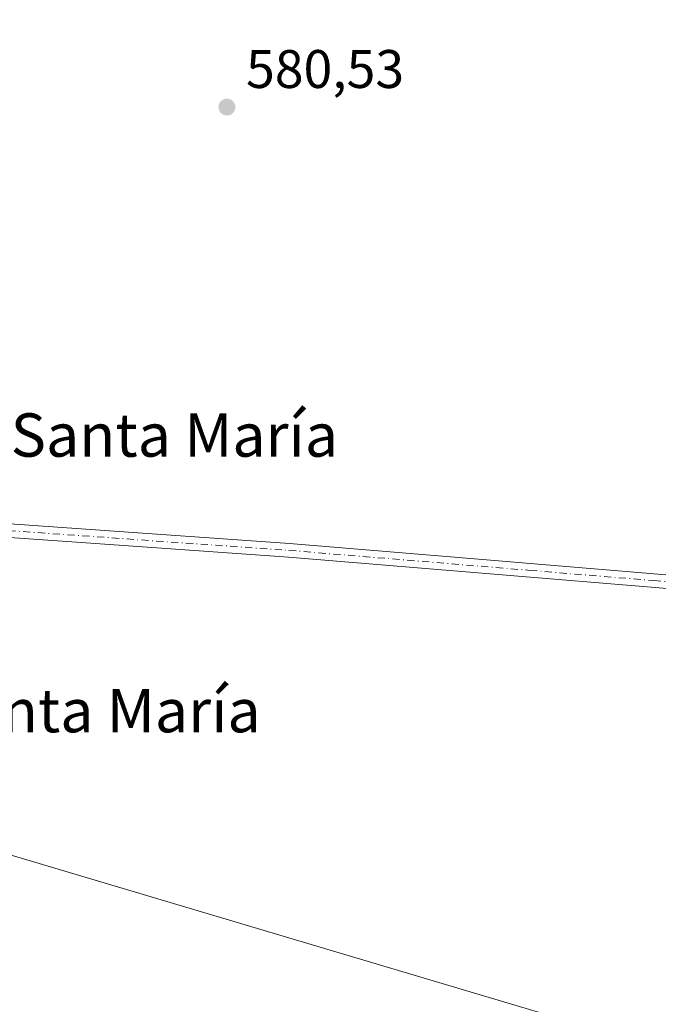
# Model space of a CAD drawing. Units: metres. Extents: x 651794 to 655257, y 4730100 to 4732489.
# Drawn here: x 653554 to 653671, y 4731461 to 4731643 of the extents above; entities that cross this region are included whole.
import ezdxf
from ezdxf.enums import TextEntityAlignment as Align

# ---------------------------------------------------------------- set-up
doc = ezdxf.new("R2010")
doc.units = ezdxf.units.M
doc.header["$MEASUREMENT"] = 0
doc.linetypes.add('DGN Style 4', pattern=[2.6384748266838614, 1.318413404963828, -0.6592067024819142, 0.001648016756204785, -0.6592067024819142])
for name, color, linetype, lineweight in [('Cultivos leñosos CxS', 92, 'Continuous', 0), ('Pista no pavimentada Cxs', 111, 'Continuous', 0), ('Pista no pavimentada eje', 91, 'DGN Style 4', 0), ('Punto de cota en terreno', 7, 'Continuous', 0), ('Rótulo de punto de cota en terreno', 7, 'Continuous', 0), ('Tendido', 6, 'Continuous', 0), ('Texto cartográfico', 7, 'Continuous', 0)]:
    doc.layers.add(name, color=color, linetype=linetype, lineweight=lineweight)
doc.styles.add('Style-Arial', font='txt')

# ---------------------------------------------------------------- blocks, each defined once
blk = doc.blocks.new('5PATER')
at = {"layer": 'Cultivos leñosos CxS', "linetype": 'Continuous', "lineweight": 0}
h = blk.add_hatch(color=51, dxfattribs=at)
edge = h.paths.add_edge_path()
edge.add_ellipse((0, 0), major_axis=(-0.1095731443231308, -0.1110710700762829), ratio=0.9994222409660322, start_angle=0, end_angle=360)

msp = doc.modelspace()

# ---------------------------------------------------------------- linework, layer by layer
at = {"layer": 'Pista no pavimentada Cxs', "color": 111, "linetype": 'Continuous', "lineweight": 0}
for points in [[(653499.7100999998, 4731555.130100001, 580.3944000000047), (653502.0500999996, 4731553.690099999, 580.3269), (653504.5960999997, 4731552.306299999, 580.3876000000018), (653535.2301000003, 4731550.880100001, 580.3565999999992), (653603.3901000004, 4731546.0601, 580.9802000000054), (653635.2801000001, 4731543.420100001, 581.3978000000062), (653680.9301000005, 4731539.630100001, 582.2044000000024), (653710.4600999998, 4731537.1801, 582.7148000000016), (653729.3800999997, 4731535.530099999, 584.008600000001), (653739.9364999998, 4731534.533100001, 586.8989000000003), (653748.1414999999, 4731533.9619, 588.2182999999932), (653753.3865, 4731534.169500001, 586.3478999999934), (653755.5433, 4731534.890100001, 586.210500000001)], [(653535.2301000003, 4731550.880100001, 580.3565999999992), (653603.3901000004, 4731546.0601, 580.9802000000054), (653635.2801000001, 4731543.420100001, 581.3978000000062), (653680.9301000005, 4731539.630100001, 582.2044000000024), (653710.4600999998, 4731537.1801, 582.7148000000016), (653729.3800999997, 4731535.530099999, 584.008600000001), (653739.9364999998, 4731534.533100001, 586.8989000000003), (653748.1414999999, 4731533.9619, 588.2182999999932), (653753.3865, 4731534.169500001, 586.3478999999934), (653755.5433, 4731534.890100001, 586.210500000001), (653757.0201000003, 4731532.9101, 586.0812000000005), (653758.8532999996, 4731530.8201, 586.1641999999993), (653754.9445000002, 4731530.1709, 586.186400000006), (653748.8167000003, 4731530.3267, 586.457899999994), (653739.9364999998, 4731531.365300001, 585.6581000000006), (653733.2895000001, 4731532.3521, 584.6532000000007), (653729.1601, 4731533.040100001, 584.1861000000063), (653710.2500999998, 4731534.690099999, 582.7997999999934), (653603.2001, 4731543.5601, 580.9850000000006), (653567.5900999998, 4731546.0801, 580.654999999999), (653535.0601000005, 4731548.380100001, 580.4553000000016)], [(653758.8532999996, 4731530.8201, 586.1641999999993), (653754.9445000002, 4731530.1709, 586.186400000006), (653748.8167000003, 4731530.3267, 586.457899999994), (653739.9364999998, 4731531.365300001, 585.6581000000006), (653733.2895000001, 4731532.3521, 584.6532000000007), (653729.1601, 4731533.040100001, 584.1861000000063), (653710.2500999998, 4731534.690099999, 582.7997999999934), (653603.2001, 4731543.5601, 580.9850000000006), (653567.5900999998, 4731546.0801, 580.654999999999), (653535.0601000005, 4731548.380100001, 580.4553000000016), (653508.9851000002, 4731549.306299999, 580.8689000000013), (653502.6401000004, 4731549.0601, 580.7902999999933), (653499.5000999998, 4731547.5601, 580.7706999999937)]]:
    msp.add_polyline3d(points, dxfattribs=at)
at = {"layer": 'Pista no pavimentada eje', "color": 91, "linetype": 'DGN Style 4', "lineweight": 0}
msp.add_polyline3d([(653498.1133000003, 4731551.216700001, 580.5953000000009), (653505.8739, 4731550.972899999, 580.5908000000054), (653517.0591000002, 4731550.814099999, 580.5835999999981), (653530.1041000001, 4731549.959100001, 580.5271000000066), (653535.1451000003, 4731549.630100001, 580.4060000000027), (653603.2950999998, 4731544.8101, 580.9824999999983), (653647.7675000001, 4731541.126300001, 581.5803000000016), (653670.5925000003, 4731539.2313, 581.920100000003), (653710.3551000003, 4731535.9351, 582.7575999999972), (653729.2701000003, 4731534.2851, 584.0975000000036), (653738.8460999997, 4731533.130899999, 585.7256999999954), (653745.9605, 4731532.3521, 586.8767999999982), (653752.0362999998, 4731531.988500001, 586.227899999998), (653755.7232999997, 4731532.2481, 586.1150000000052), (653759.2033000002, 4731533.278899999, 586.0442999999941)], dxfattribs=at)
at = {"layer": 'Tendido', "color": 6, "linetype": 'Continuous', "lineweight": 0}
msp.add_polyline3d([(654168.4095000002, 4731308.824899999, 636.7611999999936), (654119.7001, 4731321.2589, 623.8349000000017), (653960.79, 4731368.060000001, 597.710699999996), (653755.4199999999, 4731428.01, 589.5966000000044), (653548.4800000006, 4731489.630000001, 584.0255999999936), (653210.2100000001, 4731589.15, 634.6215999999986), (653043.8200000003, 4731638.52, 659.9795000000013), (652803.2999999998, 4731709.27, 688.5592000000033), (652447.9400000004, 4731560.380000001, 679.8603000000003), (652213.8300000001, 4731463.560000001, 665.6668999999965), (652044.6200000001, 4731393.83, 650.1034000000072), (651818.6897999998, 4731299.469900001, 636.4321999999956)], dxfattribs=at)

# ---------------------------------------------------------------- block references
at = {"layer": 'Punto de cota en terreno', "color": 7, "linetype": 'Continuous', "lineweight": 0, "xscale": 10, "yscale": 10, "zscale": 10}
msp.add_blockref('5PATER', (653591.8499999996, 4731626.609999999, 580.529999999999), dxfattribs=at)

# ---------------------------------------------------------------- texts
at = {"layer": 'Rótulo de punto de cota en terreno', "color": 7, "linetype": 'Continuous', "lineweight": 0, "style": 'Style-Arial'}
msp.add_text('580,53', height=7.000000000000002, dxfattribs=at).set_placement((653595.3777999999, 4731630.137800001))
at = {"layer": 'Texto cartográfico', "color": 7, "linetype": 'Continuous', "lineweight": 0, "style": 'Style-Arial'}
for s, p in [('Cabaña de Santa María', (653553.9148219517, 4731566.096799999)), ('Santa María', (653567.8775768289, 4731515.24015))]:
    msp.add_text(s, height=8, dxfattribs=at).set_placement(p, align=Align.MIDDLE_CENTER)

doc.saveas('drawing.dxf')
